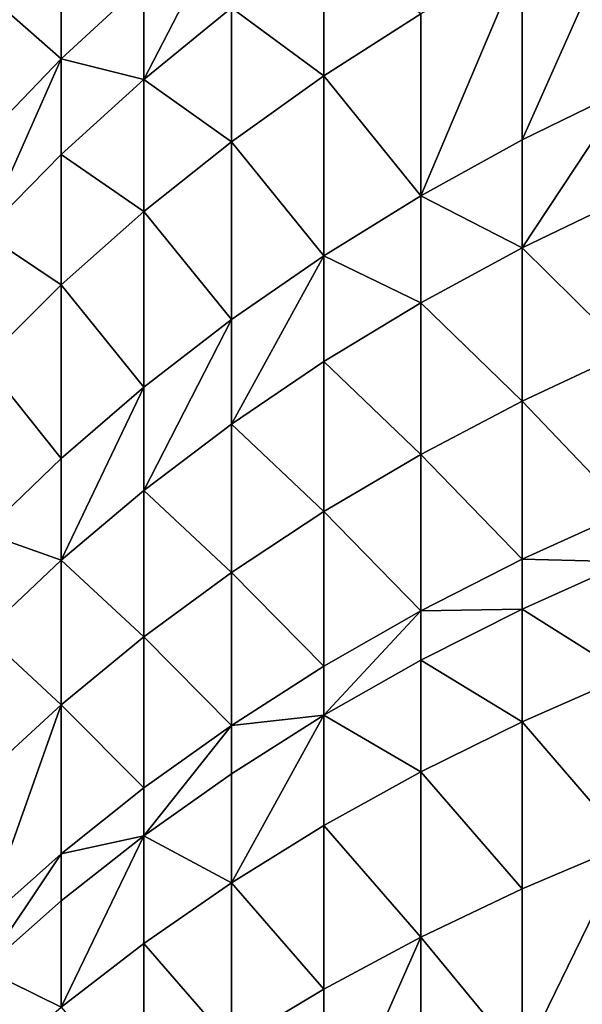
# Model space of a CAD drawing. Extents: x -35 to 35, y -79 to 35.
# Drawn here: x -10 to -7, y -5 to 1 of the extents above; entities that cross this region are included whole.
import ezdxf

# ---------------------------------------------------------------- set-up
doc = ezdxf.new("R2010")
doc.units = 0
doc.header["$MEASUREMENT"] = 0

msp = doc.modelspace()

# ---------------------------------------------------------------- linework, layer by layer
for points in [[(29.385624, -19.01276), (-18.513741, 29.702549), (-16.466291, 30.884644)], [(-16.466291, 30.884644), (33.729698, 9.343848), (33.021946, -11.599615)], [(-16.466291, 30.884644), (33.021946, -11.599615), (32.163525, -13.802455)], [(29.385624, -19.01276), (-16.466291, 30.884644), (32.163525, -13.802455)], [(-22.346258, 26.937794), (-18.513741, 29.702549), (29.385624, -19.01276)], [(-34.820427, -3.540891), (-22.346258, 26.937794), (24.113842, -25.367748)], [(-22.346258, 26.937794), (28.035038, -20.953201), (27.311367, -21.888105)], [(-22.346258, 26.937794), (28.726721, -19.994387), (28.035038, -20.953201)], [(-22.346258, 26.937794), (29.385624, -19.01276), (28.726721, -19.994387)], [(24.113842, -25.367748), (-22.346258, 26.937794), (27.311367, -21.888105)], [(-6.807748, 1.378537, 168.400742), (-7.407505, 0.027265, 169.388748), (-6.807748, 0.321283, 169.647766)], [(-7.407505, 1.074902, 168.153061), (-7.407505, 0.027265, 169.388748), (-6.807748, 1.378537, 168.400742)], [(-10.474946, 0.876746, 163.425095), (-10.034917, 0.488917, 164.957764), (-10.034917, 1.344941, 163.741974)], [(-10.034917, 1.344941, 163.741974), (-10.034917, 0.488917, 164.957764), (-9.564411, 0.924841, 165.276886)], [(-9.064858, 1.339188, 165.580231), (-9.564411, 0.372514, 166.013763), (-9.064858, 0.77991, 166.32637)], [(-9.564411, 0.924841, 165.276886), (-9.564411, 0.372514, 166.013763), (-9.064858, 1.339188, 165.580231)], [(-9.064858, 0.77991, 166.32637), (-8.537776, 0.393207, 167.597), (-8.537776, 1.164856, 166.62175)], [(-8.537776, 1.164856, 166.62175), (-8.537776, 0.393207, 167.597), (-7.984765, 0.746126, 167.884872)], [(-7.407505, 1.074902, 168.153061), (-7.984765, -0.291097, 169.108276), (-7.407505, 0.027265, 169.388748)], [(-7.984765, 0.746126, 167.884872), (-7.984765, -0.291097, 169.108276), (-7.407505, 1.074902, 168.153061)], [(-10.034917, 0.488917, 164.957764), (-9.564411, 0.372514, 166.013763), (-9.564411, 0.924841, 165.276886)], [(-10.474946, 0.876746, 163.425095), (-10.474946, 0.032742, 164.62381), (-10.034917, 0.488917, 164.957764)], [(-9.564411, 0.372514, 166.013763), (-9.064858, 0.017218, 167.290298), (-9.064858, 0.77991, 166.32637)], [(-9.064858, 0.77991, 166.32637), (-9.064858, 0.017218, 167.290298), (-8.537776, 0.393207, 167.597)], [(-8.537776, 0.393207, 167.597), (-7.984765, -0.291097, 169.108276), (-7.984765, 0.746126, 167.884872)], [(-10.034917, 0.488917, 164.957764), (-10.474946, -0.504619, 165.340714), (-10.034917, -0.056097, 165.684875)], [(-10.474946, 0.032742, 164.62381), (-10.474946, -0.504619, 165.340714), (-10.034917, 0.488917, 164.957764)], [(-10.034917, 0.488917, 164.957764), (-10.034917, -0.056097, 165.684875), (-9.564411, 0.372514, 166.013763)], [(-9.064858, 0.017218, 167.290298), (-8.537776, -0.632837, 168.80722), (-8.537776, 0.393207, 167.597)], [(-8.537776, 0.393207, 167.597), (-8.537776, -0.632837, 168.80722), (-7.984765, -0.291097, 169.108276)], [(-10.034917, -0.056097, 165.684875), (-9.564411, -0.380699, 166.965714), (-9.564411, 0.372514, 166.013763)], [(-9.564411, 0.372514, 166.013763), (-9.564411, -0.380699, 166.965714), (-9.064858, 0.017218, 167.290298)], [(-7.407505, -0.587963, 170.072113), (-6.807748, -0.299593, 170.337402), (-6.807748, 0.321283, 169.647766)], [(-7.407505, 0.027265, 169.388748), (-7.407505, -0.587963, 170.072113), (-6.807748, 0.321283, 169.647766)], [(-9.564411, -0.380699, 166.965714), (-9.064858, -0.996916, 168.486465), (-9.064858, 0.017218, 167.290298)], [(-9.064858, 0.017218, 167.290298), (-9.064858, -0.996916, 168.486465), (-8.537776, -0.632837, 168.80722)], [(-7.984765, -0.291097, 169.108276), (-7.407505, -0.587963, 170.072113), (-7.407505, 0.027265, 169.388748)], [(-10.474946, -0.504619, 165.340714), (-10.034917, -0.799337, 166.624222), (-10.034917, -0.056097, 165.684875)], [(-10.034917, -0.056097, 165.684875), (-10.034917, -0.799337, 166.624222), (-9.564411, -0.380699, 166.965714)], [(-8.537776, -0.632837, 168.80722), (-7.984765, -0.900209, 169.784851), (-7.984765, -0.291097, 169.108276)], [(-7.984765, -0.291097, 169.108276), (-7.984765, -0.900209, 169.784851), (-7.407505, -0.587963, 170.072113)], [(-7.407505, -0.587963, 170.072113), (-6.807748, -1.181118, 171.267456), (-6.807748, -0.299593, 170.337402)], [(-10.034917, -0.799337, 166.624222), (-9.564411, -1.38223, 168.147018), (-9.564411, -0.380699, 166.965714)], [(-9.564411, -0.380699, 166.965714), (-9.564411, -1.38223, 168.147018), (-9.064858, -0.996916, 168.486465)], [(-10.474946, -0.504619, 165.340714), (-10.474946, -1.237424, 166.266876), (-10.034917, -0.799337, 166.624222)], [(-7.984765, -0.900209, 169.784851), (-7.407505, -1.461469, 170.993698), (-7.407505, -0.587963, 170.072113)], [(-7.407505, -0.587963, 170.072113), (-7.407505, -1.461469, 170.993698), (-6.807748, -1.181118, 171.267456)], [(-9.064858, -1.592471, 169.14798), (-8.537776, -1.235385, 169.476486), (-8.537776, -0.632837, 168.80722)], [(-9.064858, -0.996916, 168.486465), (-9.064858, -1.592471, 169.14798), (-8.537776, -0.632837, 168.80722)], [(-8.537776, -0.632837, 168.80722), (-8.537776, -1.235385, 169.476486), (-7.984765, -0.900209, 169.784851)], [(-10.474946, -1.237424, 166.266876), (-10.034917, -1.787608, 167.789886), (-10.034917, -0.799337, 166.624222)], [(-10.034917, -0.799337, 166.624222), (-10.034917, -1.787608, 167.789886), (-9.564411, -1.38223, 168.147018)], [(-8.537776, -1.235385, 169.476486), (-7.984765, -1.765032, 170.697266), (-7.984765, -0.900209, 169.784851)], [(-7.984765, -0.900209, 169.784851), (-7.984765, -1.765032, 170.697266), (-7.407505, -1.461469, 170.993698)], [(-9.564411, -1.970383, 168.800308), (-9.064858, -1.592471, 169.14798), (-9.064858, -0.996916, 168.486465)], [(-9.564411, -1.38223, 168.147018), (-9.564411, -1.970383, 168.800308), (-9.064858, -0.996916, 168.486465)], [(-7.407505, -1.461469, 170.993698), (-6.807748, -2.089917, 172.170853), (-6.807748, -1.181118, 171.267456)], [(-10.474946, -1.237424, 166.266876), (-10.474946, -2.211819, 167.416168), (-10.034917, -1.787608, 167.789886)], [(-9.064858, -1.592471, 169.14798), (-8.537776, -2.090887, 170.379074), (-8.537776, -1.235385, 169.476486)], [(-8.537776, -1.235385, 169.476486), (-8.537776, -2.090887, 170.379074), (-7.984765, -1.765032, 170.697266)], [(-10.034917, -2.367973, 168.434525), (-9.564411, -1.970383, 168.800308), (-9.564411, -1.38223, 168.147018)], [(-10.034917, -1.787608, 167.789886), (-10.034917, -2.367973, 168.434525), (-9.564411, -1.38223, 168.147018)], [(-7.984765, -1.765032, 170.697266), (-7.407505, -2.362001, 171.888885), (-7.407505, -1.461469, 170.993698)], [(-7.407505, -1.461469, 170.993698), (-7.407505, -2.362001, 171.888885), (-6.807748, -2.089917, 172.170853)], [(-9.564411, -1.970383, 168.800308), (-9.064858, -2.438043, 170.040085), (-9.064858, -1.592471, 169.14798)], [(-9.064858, -1.592471, 169.14798), (-9.064858, -2.438043, 170.040085), (-8.537776, -2.090887, 170.379074)], [(-10.474946, -2.211819, 167.416168), (-10.034917, -2.367973, 168.434525), (-10.034917, -1.787608, 167.789886)], [(-8.537776, -2.090887, 170.379074), (-7.984765, -2.656613, 171.583557), (-7.984765, -1.765032, 170.697266)], [(-7.984765, -1.765032, 170.697266), (-7.984765, -2.656613, 171.583557), (-7.407505, -2.362001, 171.888885)], [(-10.034917, -2.367973, 168.434525), (-9.564411, -2.805446, 169.68132), (-9.564411, -1.970383, 168.800308)], [(-9.564411, -1.970383, 168.800308), (-9.564411, -2.805446, 169.68132), (-9.064858, -2.438043, 170.040085)], [(-9.064858, -2.438043, 170.040085), (-8.537776, -2.972858, 171.255814), (-8.537776, -2.090887, 170.379074)], [(-8.537776, -2.090887, 170.379074), (-8.537776, -2.972858, 171.255814), (-7.984765, -2.656613, 171.583557)], [(-7.407505, -2.362001, 171.888885), (-6.807748, -2.377379, 172.445679), (-6.807748, -2.089917, 172.170853)], [(-10.474946, -2.211819, 167.416168), (-10.474946, -2.784035, 168.051758), (-10.034917, -2.367973, 168.434525)], [(-10.474946, -2.784035, 168.051758), (-10.034917, -3.191981, 169.303879), (-10.034917, -2.367973, 168.434525)], [(-10.034917, -2.367973, 168.434525), (-10.034917, -3.191981, 169.303879), (-9.564411, -2.805446, 169.68132)], [(-7.984765, -2.656613, 171.583557), (-7.407505, -2.646847, 172.161209), (-7.407505, -2.362001, 171.888885)], [(-7.407505, -2.362001, 171.888885), (-7.407505, -2.646847, 172.161209), (-6.807748, -2.377379, 172.445679)], [(-7.407505, -2.646847, 172.161209), (-6.807748, -3.025187, 173.046829), (-6.807748, -2.377379, 172.445679)], [(-9.564411, -2.805446, 169.68132), (-9.064858, -3.309777, 170.906647), (-9.064858, -2.438043, 170.040085)], [(-9.064858, -2.438043, 170.040085), (-9.064858, -3.309777, 170.906647), (-8.537776, -2.972858, 171.255814)], [(-8.537776, -3.251834, 171.522537), (-7.984765, -2.938628, 171.85318), (-7.984765, -2.656613, 171.583557)], [(-8.537776, -2.972858, 171.255814), (-8.537776, -3.251834, 171.522537), (-7.984765, -2.656613, 171.583557)], [(-7.984765, -2.938628, 171.85318), (-7.407505, -3.288762, 172.756897), (-7.407505, -2.646847, 172.161209)], [(-7.984765, -2.656613, 171.583557), (-7.984765, -2.938628, 171.85318), (-7.407505, -2.646847, 172.161209)], [(-7.407505, -2.646847, 172.161209), (-7.407505, -3.288762, 172.756897), (-6.807748, -3.025187, 173.046829)], [(-10.474946, -2.784035, 168.051758), (-10.474946, -3.596472, 168.908905), (-10.034917, -3.191981, 169.303879)], [(-10.034917, -3.191981, 169.303879), (-9.564411, -3.666346, 170.537125), (-9.564411, -2.805446, 169.68132)], [(-9.564411, -2.805446, 169.68132), (-9.564411, -3.666346, 170.537125), (-9.064858, -3.309777, 170.906647)], [(-9.064858, -3.309777, 170.906647), (-8.537776, -3.251834, 171.522537), (-8.537776, -2.972858, 171.255814)], [(-8.537776, -3.251834, 171.522537), (-7.984765, -3.574162, 172.442947), (-7.984765, -2.938628, 171.85318)], [(-7.984765, -2.938628, 171.85318), (-7.984765, -3.574162, 172.442947), (-7.407505, -3.288762, 172.756897)], [(-7.407505, -3.288762, 172.756897), (-6.807748, -3.986098, 173.894608), (-6.807748, -3.025187, 173.046829)], [(-10.034917, -3.191981, 169.303879), (-10.474946, -4.434047, 169.741516), (-10.034917, -4.041482, 170.148346)], [(-10.474946, -3.596472, 168.908905), (-10.474946, -4.434047, 169.741516), (-10.034917, -3.191981, 169.303879)], [(-10.034917, -3.191981, 169.303879), (-10.034917, -4.041482, 170.148346), (-9.564411, -3.666346, 170.537125)], [(-9.064858, -4.206903, 171.746902), (-8.537776, -3.880519, 172.105942), (-8.537776, -3.251834, 171.522537)], [(-9.064858, -3.585515, 171.170273), (-9.064858, -4.206903, 171.746902), (-8.537776, -3.251834, 171.522537)], [(-9.064858, -3.309777, 170.906647), (-9.064858, -3.585515, 171.170273), (-8.537776, -3.251834, 171.522537)], [(-8.537776, -3.251834, 171.522537), (-8.537776, -3.880519, 172.105942), (-7.984765, -3.574162, 172.442947)], [(-9.564411, -3.938657, 170.79747), (-9.064858, -3.585515, 171.170273), (-9.064858, -3.309777, 170.906647)], [(-9.564411, -3.666346, 170.537125), (-9.564411, -3.938657, 170.79747), (-9.064858, -3.309777, 170.906647)], [(-7.984765, -3.574162, 172.442947), (-7.407505, -4.240933, 173.596939), (-7.407505, -3.288762, 172.756897)], [(-7.407505, -3.288762, 172.756897), (-7.407505, -4.240933, 173.596939), (-6.807748, -3.986098, 173.894608)], [(-34.820427, -3.540891), (24.113842, -25.367748), (22.346258, -26.937794)], [(-34.501942, -5.883531), (-34.820427, -3.540891), (22.346258, -26.937794)], [(-9.564411, -3.938657, 170.79747), (-9.064858, -4.206903, 171.746902), (-9.064858, -3.585515, 171.170273)], [(-8.537776, -3.880519, 172.105942), (-7.984765, -4.516868, 173.274643), (-7.984765, -3.574162, 172.442947)], [(-7.984765, -3.574162, 172.442947), (-7.984765, -4.516868, 173.274643), (-7.407505, -4.240933, 173.596939)], [(-10.034917, -4.041482, 170.148346), (-9.564411, -3.938657, 170.79747), (-9.564411, -3.666346, 170.537125)], [(-9.064858, -4.206903, 171.746902), (-8.537776, -4.813065, 172.92868), (-8.537776, -3.880519, 172.105942)], [(-8.537776, -3.880519, 172.105942), (-8.537776, -4.813065, 172.92868), (-7.984765, -4.516868, 173.274643)], [(-10.034917, -4.915728, 170.967163), (-9.564411, -4.552322, 171.366928), (-9.564411, -3.938657, 170.79747)], [(-10.034917, -4.310188, 170.405243), (-10.034917, -4.915728, 170.967163), (-9.564411, -3.938657, 170.79747)], [(-10.034917, -4.041482, 170.148346), (-10.034917, -4.310188, 170.405243), (-9.564411, -3.938657, 170.79747)], [(-9.564411, -3.938657, 170.79747), (-9.564411, -4.552322, 171.366928), (-9.064858, -4.206903, 171.746902)], [(-6.807748, -3.986098, 173.894608), (-7.407505, -5.21767, 174.40831), (-6.807748, -4.971802, 174.713409)], [(-7.407505, -4.240933, 173.596939), (-7.407505, -5.21767, 174.40831), (-6.807748, -3.986098, 173.894608)], [(-10.474946, -4.698979, 169.994797), (-10.034917, -4.310188, 170.405243), (-10.034917, -4.041482, 170.148346)], [(-10.474946, -4.434047, 169.741516), (-10.474946, -4.698979, 169.994797), (-10.034917, -4.041482, 170.148346)], [(-9.564411, -4.552322, 171.366928), (-9.064858, -5.128624, 172.560089), (-9.064858, -4.206903, 171.746902)], [(-9.064858, -4.206903, 171.746902), (-9.064858, -5.128624, 172.560089), (-8.537776, -4.813065, 172.92868)], [(-7.984765, -4.516868, 173.274643), (-7.407505, -5.21767, 174.40831), (-7.407505, -4.240933, 173.596939)], [(-10.474946, -4.698979, 169.994797), (-10.034917, -4.915728, 170.967163), (-10.034917, -4.310188, 170.405243)], [(-7.984765, -4.516868, 173.274643), (-8.537776, -5.769671, 173.723312), (-7.984765, -5.483896, 174.077942)], [(-8.537776, -4.813065, 172.92868), (-8.537776, -5.769671, 173.723312), (-7.984765, -4.516868, 173.274643)], [(-7.984765, -4.516868, 173.274643), (-7.984765, -5.483896, 174.077942), (-7.407505, -5.21767, 174.40831)], [(-10.034917, -4.915728, 170.967163), (-9.564411, -5.462588, 172.170013), (-9.564411, -4.552322, 171.366928)], [(-9.564411, -4.552322, 171.366928), (-9.564411, -5.462588, 172.170013), (-9.064858, -5.128624, 172.560089)], [(-10.474946, -4.698979, 169.994797), (-10.474946, -5.296017, 170.548828), (-10.034917, -4.915728, 170.967163)], [(-9.064858, -5.128624, 172.560089), (-8.537776, -5.769671, 173.723312), (-8.537776, -4.813065, 172.92868)]]:
    msp.add_3dface(points)

doc.saveas('drawing.dxf')
